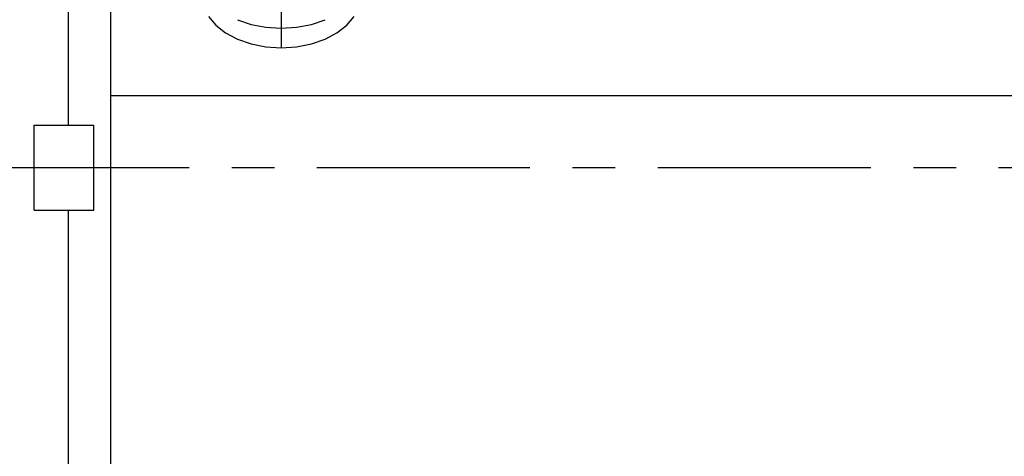
# Model space of a CAD drawing. Extents: x 0 to 1147, y -223 to 1198.
# Drawn here: x 549 to 665, y 375 to 427 of the extents above; entities that cross this region are included whole.
import ezdxf

# ---------------------------------------------------------------- set-up
doc = ezdxf.new("R2010")
doc.units = 0
doc.header["$LTSCALE"] = 20
doc.linetypes.add('CENTER', pattern=[2, 1.25, -0.25, 0.25, -0.25])
doc.layers.add('MAIN0', color=7, linetype='CONTINUOUS')

msp = doc.modelspace()

# ---------------------------------------------------------------- linework, layer by layer
at = {"layer": 'MAIN0', "color": 7, "linetype": 'CONTINUOUS'}
for p, q in [((560.1776, 289.3995), (560.1776, 494.3995)), ((560.1776, 292.3995), (560.1776, 492.9995)), ((555.1776, 472.3995), (555.1776, 414.3995)), ((571.6318, 427.1524), (572.4866, 426.1245)), ((575.0386, 426.7822), (576.6378, 426.2327)), ((583.7175, 426.2327), (585.3167, 426.7822)), ((587.8687, 426.1245), (588.7235, 427.1524)), ((572.4866, 426.1245), (573.6369, 425.2235)), ((573.6369, 425.2235), (575.0386, 424.484)), ((576.6378, 426.2327), (578.3731, 425.8944)), ((578.3731, 425.8944), (580.1776, 425.7801)), ((580.1776, 425.7801), (581.9822, 425.8944)), ((581.9822, 425.8944), (583.7175, 426.2327)), ((585.3167, 424.484), (586.7184, 425.2235)), ((586.7184, 425.2235), (587.8687, 426.1245)), ((575.0386, 424.484), (576.6378, 423.9346)), ((583.7175, 423.9346), (585.3167, 424.484)), ((576.6378, 423.9346), (578.3731, 423.5962)), ((578.3731, 423.5962), (580.1776, 423.482)), ((580.1776, 423.482), (581.9822, 423.5962)), ((581.9822, 423.5962), (583.7175, 423.9346)), ((560.1776, 417.8805), (680.1776, 417.8805)), ((551.1776, 404.3995), (551.1776, 414.3995)), ((551.1776, 414.3995), (558.1776, 414.3995)), ((558.1776, 404.3995), (558.1776, 414.3995)), ((551.1776, 404.3995), (558.1776, 404.3995)), ((555.1776, 404.3995), (555.1776, 346.3995))]:
    msp.add_line(p, q, dxfattribs=at)
at = {"layer": 'MAIN0', "color": 3, "linetype": 'CENTER'}
for p, q in [((580.1776, 439.9545), (580.1776, 423.5259)), ((544.3683, 409.3995), (698.6074, 409.3995))]:
    msp.add_line(p, q, dxfattribs=at)

doc.saveas('drawing.dxf')
